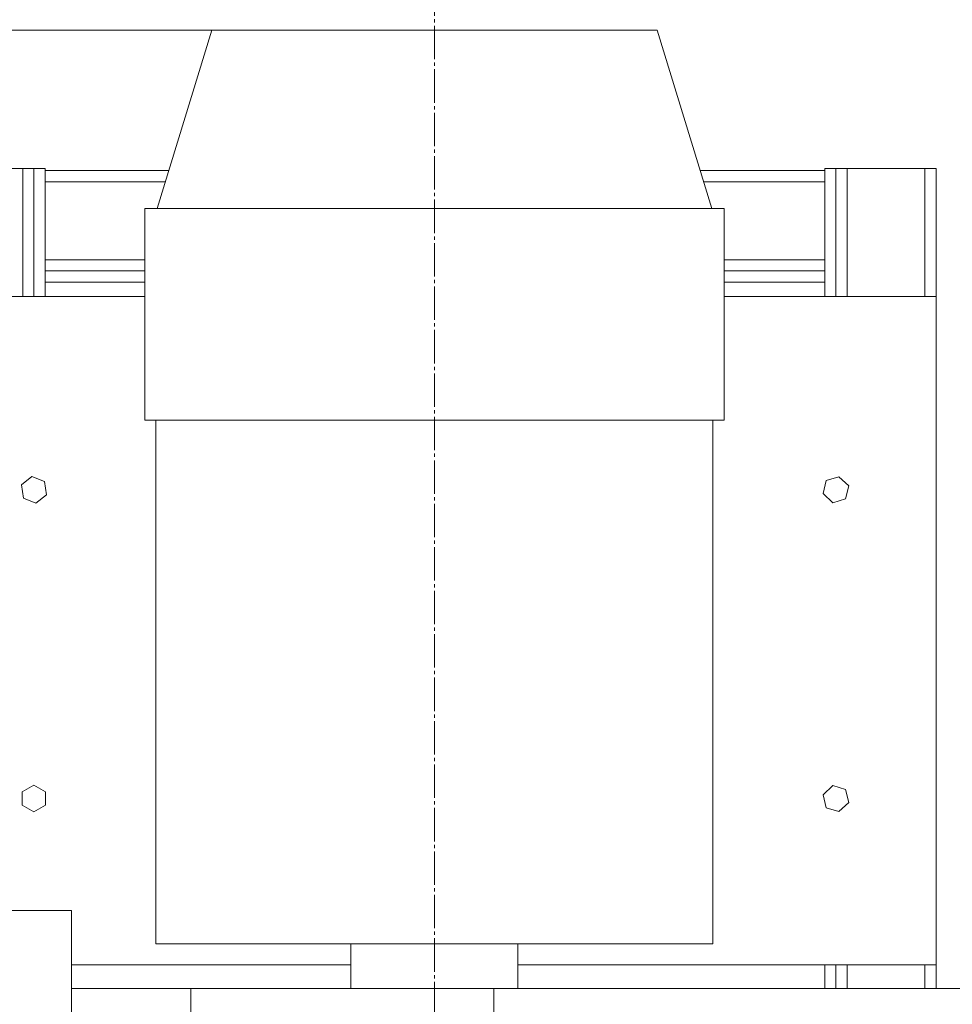
# Model space of a CAD drawing. Units: millimetres. Extents: x 0 to 16908, y -6 to 11880.
# Drawn here: x 3332 to 3751, y 9538 to 9980 of the extents above; entities that cross this region are included whole.
import ezdxf

# ---------------------------------------------------------------- set-up
doc = ezdxf.new("R2010")
doc.units = ezdxf.units.MM
doc.linetypes.add('K5LT_AXLED', pattern=[19.5, 15, -1.5, 1.5, -1.5])
doc.linetypes.add('K5LT_THIN', pattern=[0])
for name, color, linetype, true_color in [('DIM', 6, 'Continuous', 0xff00ff), ('OSI', 2, 'Continuous', 0xffff00), ('R', 1, 'Continuous', 0xff0000)]:
    doc.layers.add(name, color=color, linetype=linetype, true_color=true_color)

msp = doc.modelspace()

# ---------------------------------------------------------------- linework, layer by layer
at = {"layer": 'DIM', "color": 7, "linetype": 'K5LT_THIN', "lineweight": 18}
msp.add_line((3418.58, 9975.57), (2017.03, 9975.57), dxfattribs=at)
at = {"layer": 'OSI', "color": 30, "linetype": 'K5LT_AXLED', "lineweight": 18, "true_color": 0xff8000}
msp.add_line((3518.58, 10055.57), (3518.58, 7182.57), dxfattribs=at)
at = {"layer": 'R', "color": 7, "linetype": 'K5LT_THIN', "lineweight": 18}
for p, q in [((3418.58, 9975.57), (3394.12, 9895.57)), ((3618.58, 9975.57), (3418.58, 9975.57)), ((3618.58, 9975.57), (3643.04, 9895.57)), ((3333.78, 9913.6), (3298.78, 9913.6)), ((3338.78, 9913.6), (3333.78, 9913.6)), ((3333.78, 9913.6), (3333.78, 9856.12)), ((3343.78, 9913.6), (3338.78, 9913.6)), ((3338.78, 9913.6), (3338.78, 9856.12)), ((3343.78, 9913.6), (3343.78, 9862.57)), ((3343.78, 9912.57), (3399.32, 9912.57)), ((3637.84, 9912.57), (3693.78, 9912.57)), ((3693.78, 9862.57), (3693.78, 9913.6)), ((3693.78, 9913.6), (3698.78, 9913.6)), ((3698.78, 9913.6), (3703.78, 9913.6)), ((3698.78, 9856.12), (3698.78, 9913.6)), ((3703.78, 9913.6), (3738.78, 9913.6)), ((3703.78, 9856.12), (3703.78, 9913.6)), ((3738.78, 9913.6), (3743.78, 9913.6)), ((3738.78, 9856.12), (3738.78, 9913.6)), ((3743.78, 9545.57), (3743.78, 9913.6)), ((3343.78, 9907.57), (3397.79, 9907.57)), ((3639.37, 9907.57), (3693.78, 9907.57)), ((3388.58, 9800.57), (3388.58, 9895.57)), ((3388.58, 9895.57), (3648.58, 9895.57)), ((3648.58, 9800.57), (3648.58, 9895.57)), ((3343.78, 9872.57), (3388.58, 9872.57)), ((3648.58, 9872.57), (3693.78, 9872.57)), ((3343.78, 9867.57), (3388.58, 9867.57)), ((3648.58, 9867.57), (3693.78, 9867.57)), ((3343.78, 9862.57), (3343.78, 9856.12)), ((3343.78, 9862.57), (3388.58, 9862.57)), ((3648.58, 9862.57), (3693.78, 9862.57)), ((3693.78, 9856.12), (3693.78, 9862.57)), ((3388.58, 9856.12), (3293.78, 9856.12)), ((3743.78, 9856.12), (3648.58, 9856.12)), ((3743.78, 9556.12), (3743.78, 9856.12)), ((3388.58, 9800.57), (3648.58, 9800.57)), ((3393.58, 9565.57), (3393.58, 9800.57)), ((3643.58, 9565.57), (3643.58, 9800.57)), ((3337.91, 9775.29), (3333.2, 9771.56)), ((3343.48, 9773.08), (3337.91, 9775.29)), ((3700.15, 9775.19), (3694.41, 9773.46)), ((3704.53, 9771.08), (3700.15, 9775.19)), ((3333.2, 9771.56), (3334.08, 9765.63)), ((3344.36, 9767.14), (3343.48, 9773.08)), ((3694.41, 9773.46), (3693.04, 9767.62)), ((3703.15, 9765.24), (3704.53, 9771.08)), ((3334.08, 9765.63), (3339.66, 9763.42)), ((3339.66, 9763.42), (3344.36, 9767.14)), ((3693.04, 9767.62), (3697.41, 9763.51)), ((3697.41, 9763.51), (3703.15, 9765.24)), ((3743.78, 9654.57), (3743.78, 9654.57)), ((3743.78, 9545.57), (3743.78, 9654.57)), ((3338.78, 9636.76), (3333.58, 9633.76)), ((3333.58, 9633.76), (3333.58, 9627.76)), ((3343.98, 9633.76), (3338.78, 9636.76)), ((3343.98, 9627.76), (3343.98, 9633.76)), ((3697.41, 9636.6), (3693.04, 9632.49)), ((3703.15, 9634.87), (3697.41, 9636.6)), ((3704.53, 9629.02), (3703.15, 9634.87)), ((3693.04, 9632.49), (3694.41, 9626.65)), ((3700.15, 9624.92), (3704.53, 9629.02)), ((3333.58, 9627.76), (3338.78, 9624.76)), ((3338.78, 9624.76), (3343.98, 9627.76)), ((3694.41, 9626.65), (3700.15, 9624.92)), ((3355.58, 9580.57), (3085.58, 9580.57)), ((3355.58, 9350.57), (3355.58, 9580.57)), ((3393.58, 9565.57), (3643.58, 9565.57)), ((3481.08, 9545.57), (3481.08, 9565.57)), ((3556.08, 9545.57), (3556.08, 9565.57)), ((3481.08, 9556.12), (3355.58, 9556.12)), ((3743.78, 9556.12), (3556.08, 9556.12)), ((3693.78, 9545.57), (3693.78, 9556.12)), ((3698.78, 9545.57), (3698.78, 9556.12)), ((3703.78, 9545.57), (3703.78, 9556.12)), ((3738.78, 9545.57), (3738.78, 9556.12)), ((3409.27, 9545.57), (3355.58, 9545.57)), ((3545.18, 9545.57), (3409.27, 9545.57)), ((3409.27, 9545.57), (3409.27, 9385.57)), ((3878.91, 9545.57), (3545.18, 9545.57)), ((3545.18, 9545.57), (3545.18, 9385.57))]:
    msp.add_line(p, q, dxfattribs=at)

doc.saveas('drawing.dxf')
